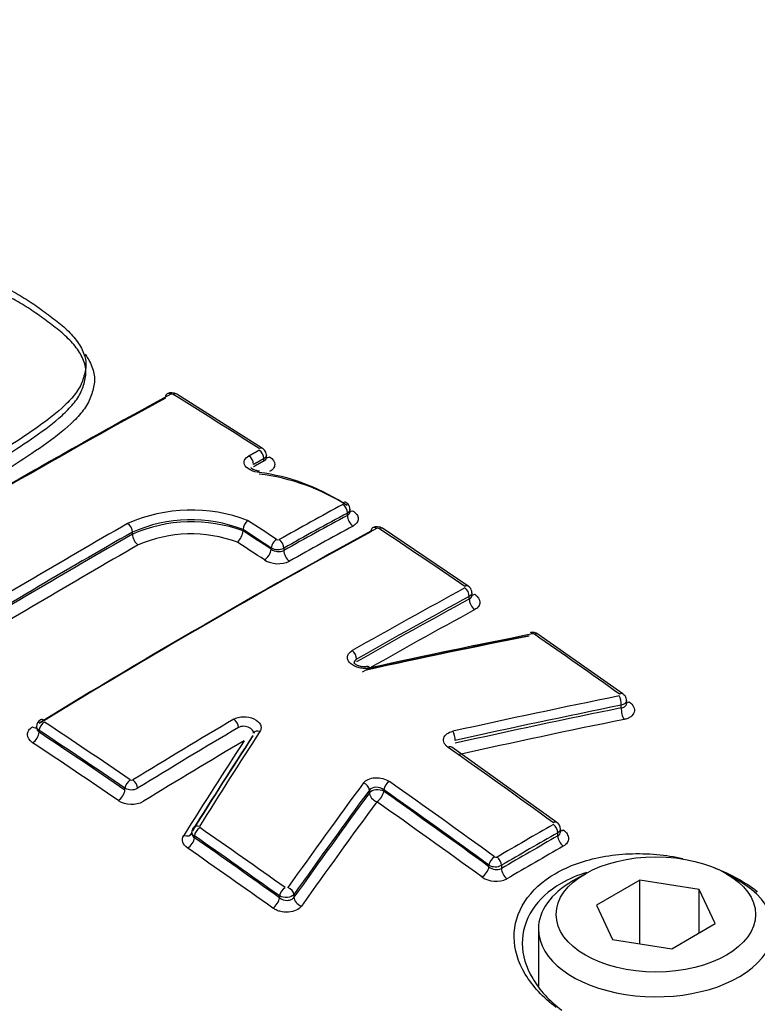
# Model space of a CAD drawing. Units: millimetres. Extents: x 0 to 594, y 0 to 420.
# Drawn here: x 425 to 427, y 390 to 393 of the extents above; entities that cross this region are included whole.
import ezdxf

# ---------------------------------------------------------------- set-up
doc = ezdxf.new("R2010")
doc.units = ezdxf.units.MM
for name, color, linetype in [('II3-04SHW-STD', 7, 'Continuous'), ('II345-04CAP-STD', 7, 'Continuous'), ('TSH-1', 7, 'Continuous')]:
    doc.layers.add(name, color=color, linetype=linetype)

# ---------------------------------------------------------------- blocks, each defined once
blk = doc.blocks.new('SE6')
at = {"layer": 'II3-04SHW-STD', "color": 7, "linetype": 'Continuous'}
for centre, major_axis, start_param, end_param in [((426.4613, 393.7436), (2.625, -4.5466), 0.713958, 2.477222), ((426.4613, 393.7436), (1.975, -3.4208), 0.715285, 2.42114), ((423.8344, 391.3215), (3.9551, 0), 3.086151, 6.337928)]:
    blk.add_ellipse(centre, major_axis=major_axis, ratio=0.57735, start_param=start_param, end_param=end_param, dxfattribs=at)
for points, knots in [([(426.4113, 397.862), (426.4867, 397.8171), (426.6731, 397.7053), (427.0111, 397.4656), (427.3935, 397.1446), (427.7682, 396.779), (428.1259, 396.3767), (428.4634, 395.9415), (428.7762, 395.4792), (429.0603, 394.9953), (429.3123, 394.496), (429.529, 393.9873), (429.7078, 393.4757), (429.8465, 392.9676), (429.9435, 392.4691), (429.9976, 391.9873), (430.0093, 391.5253), (429.9748, 391.0995), (429.9294, 390.806), (429.8899, 390.684), (429.8867, 390.6741)], [0, 0, 0, 0, 0.031563, 0.09174, 0.151961, 0.212211, 0.272488, 0.332789, 0.393107, 0.453434, 0.513762, 0.57408, 0.63438, 0.694653, 0.754892, 0.81509, 0.875246, 0.935366, 0.995472, 1, 1, 1, 1]), ([(426.4113, 396.8005), (426.476, 396.7619), (426.6361, 396.6652), (426.9264, 396.4533), (427.2532, 396.1651), (427.5699, 395.8342), (427.8676, 395.4691), (428.1421, 395.075), (428.3885, 394.6586), (428.6028, 394.2268), (428.7813, 393.7871), (428.9211, 393.3466), (429.02, 392.9133), (429.0766, 392.4933), (429.0899, 392.0976), (429.0617, 391.7253), (429.0146, 391.5268), (428.9864, 391.4134)], [0, 0, 0, 0, 0.03615, 0.105151, 0.174228, 0.243354, 0.312526, 0.381733, 0.450959, 0.520188, 0.589397, 0.658569, 0.727686, 0.796733, 0.865703, 0.934605, 1, 1, 1, 1])]:
    blk.add_open_spline(points, degree=3, knots=knots, dxfattribs=at)
at = {"layer": 'II345-04CAP-STD', "color": 7, "linetype": 'Continuous'}
for p, q in [((425.2006, 391.7338), (424.9584, 391.8867)), ((425.2112, 391.7085), (425.2112, 391.7148)), ((425.2039, 391.6985), (425.2039, 391.7046)), ((425.4396, 391.5451), (425.4396, 391.5517)), ((425.4469, 391.5553), (425.4469, 391.5619)), ((424.8333, 391.4917), (424.8333, 391.4979)), ((425.1453, 391.505), (425.1453, 391.5054)), ((425.1453, 391.5011), (425.1453, 391.5015)), ((425.7803, 391.3457), (425.5381, 391.5086)), ((425.2247, 391.4496), (425.2247, 391.4531)), ((425.2601, 391.4528), (425.2601, 391.4461)), ((425.7832, 391.3093), (425.7832, 391.3167)), ((426.2165, 391.0419), (425.9766, 391.2107)), ((426.2264, 391.0154), (426.2264, 391.0232)), ((426.2118, 391.0023), (426.2118, 391.0101)), ((424.5632, 390.9495), (424.5632, 390.9466)), ((424.5705, 390.9391), (424.5705, 390.9339)), ((426.0304, 390.6797), (425.7336, 390.8921)), ((424.8125, 390.7711), (424.8125, 390.7763)), ((425.5017, 390.7632), (425.5017, 390.771)), ((425.5421, 390.7718), (425.5421, 390.7674)), ((426.0401, 390.6535), (426.0401, 390.6611)), ((425.0009, 390.6502), (425.001, 390.6495)), ((425.0082, 390.6417), (425.0082, 390.6365)), ((426.0328, 390.6418), (426.0328, 390.6507)), ((425.8386, 390.5551), (425.8386, 390.5595)), ((425.874, 390.559), (425.874, 390.55)), ((426.1104, 390.5353), (426.075, 390.5149)), ((426.5435, 390.5149), (426.5081, 390.5353)), ((426.2644, 390.5171), (426.142, 390.4463)), ((426.4317, 390.4912), (426.2644, 390.5171)), ((426.2644, 390.3377), (426.2644, 390.5171)), ((426.4766, 390.3946), (426.4317, 390.4912)), ((426.4317, 390.3687), (426.4317, 390.4912)), ((425.2484, 390.4675), (425.2484, 390.4727)), ((425.2888, 390.4767), (425.2888, 390.4689)), ((426.142, 390.4463), (426.1868, 390.3497)), ((425.978, 390.3796), (425.978, 390.2188)), ((426.3541, 390.3239), (426.4766, 390.3946)), ((426.1868, 390.3497), (426.3541, 390.3239))]:
    blk.add_line(p, q, dxfattribs=at)
for centre, radius, start, end in [((424.9441, 391.8643), 0.0264, 57.5442, 119.1111), ((424.9449, 391.8792), 0.0077, 60.3921, 115.1476), ((425.1198, 391.0717), 0.5939, 57.5079, 83.1071), ((425.117, 391.0956), 0.5751, 57.4189, 82.588), ((424.9998, 391.1153), 0.4446, 69.1298, 113.8445), ((424.9986, 391.1198), 0.4126, 69.1572, 113.6092), ((425.0008, 391.1123), 0.4147, 69.6068, 113.8171), ((425.186, 391.5007), 0.0409, 132.8843, 173.4773), ((424.9993, 391.118), 0.3747, 69.6684, 113.4904), ((425.0937, 391.5071), 0.0519, 313.4332, 353.3471), ((425.5233, 391.4869), 0.0261, 55.6587, 119.324), ((425.5246, 391.5015), 0.00749, 58.3423, 114.8603), ((425.2439, 391.4835), 0.00745, 238.778, 295.5577), ((425.2427, 391.4874), 0.0387, 242.2712, 296.595), ((425.2455, 391.4794), 0.0363, 235.0706, 293.6254), ((425.2441, 391.4835), 0.0747, 238.8994, 295.4348), ((425.9618, 391.1903), 0.025, 53.7641, 103.6812), ((425.9629, 391.2034), 0.00762, 57.4057, 100.9916), ((424.5845, 390.9503), 0.021, 118.962, 182.0383), ((424.8312, 390.8058), 0.00705, 237.8464, 298.1382), ((424.8304, 390.8102), 0.0383, 242.0851, 297.1115), ((424.8312, 390.8016), 0.0706, 237.9429, 298.0404), ((425.0178, 390.6541), 0.0166, 143.602, 186.6652), ((426.0187, 390.6618), 0.0212, 358.1804, 56.952), ((425.8585, 390.5885), 0.007, 235.4542, 296.3716), ((425.8568, 390.593), 0.0382, 241.5906, 296.7719), ((425.8602, 390.5796), 0.0327, 228.7096, 295.0187), ((425.8585, 390.5841), 0.0703, 235.6522, 296.1707)]:
    blk.add_arc(centre, radius, start, end, dxfattribs=at)
for centre, major_axis, ratio, start_param, end_param in [((424.4637, 372.6112), (11.6395, 20.1602), 0.57735, 0.757275, 0.814105), ((424.4784, 372.6027), (11.6495, 20.1776), 0.57735, 0.757275, 0.814105), ((424.9407, 391.87), (0.0096, -0.0176), 0.593356, 3.143708, 3.941453), ((424.9407, 391.87), (0.0096, -0.0176), 0.593356, 2.331585, 3.143708), ((424.9478, 391.8697), (-0.0106, -0.017), 0.554219, 3.141945, 3.917569), ((424.3012, 373.244), (-11.6537, 20.1849), 0.57735, -0.839412, -0.824701), ((424.4637, 372.6112), (11.6379, 20.1574), 0.57735, 0.757272, 0.814109), ((425.1607, 391.6969), (-0.0096, 0.0175), 0.592373, 3.940529, 5.457118), ((425.1898, 391.717), (-0.0108, -0.0168), 0.545339, 3.14237, 3.924262), ((425.1898, 391.7128), (-0.0096, 0.0176), 0.593368, 3.941464, 5.458053), ((425.2216, 391.7302), (0.0135, 0.0211), 0.54533, 3.383213, 3.922329), ((424.9636, 372.3226), (11.631, 20.1455), 0.57735, 0.757237, 0.768161), ((425.4253, 391.5642), (-0.0104, -0.0171), 0.513236, 3.142054, 3.913846), ((425.4254, 391.5599), (-0.0096, 0.0176), 0.593378, 3.941474, 5.443726), ((424.9768, 372.3149), (11.6211, 20.1283), 0.57735, 0.757237, 0.768161), ((424.9768, 372.3149), (11.617, 20.1212), 0.57735, 0.757227, 0.768155), ((425.4572, 391.5349), (-0.012, 0.022), 0.593384, 0.799886, 2.300187), ((425.4558, 391.5782), (0.013, 0.0213), 0.513225, 3.460053, 3.911916), ((424.7277, 372.4588), (11.6413, 20.1633), 0.57735, 0.779789, 0.814125), ((424.8192, 391.506), (0.0099, -0.0174), 0.58058, 0.788218, 2.304808), ((424.1144, 373.1364), (-11.6567, 20.1898), 0.57735, -0.853744, -0.848764), ((424.7411, 372.451), (11.6313, 20.146), 0.57735, 0.779789, 0.814125), ((424.7411, 372.451), (11.6276, 20.1395), 0.57735, 0.779787, 0.814135), ((425.0473, 372.2742), (11.6161, 20.1196), 0.57735, 0.757482, 0.814427), ((425.0473, 372.2742), (11.6152, 20.1181), 0.57735, 0.75748, 0.814429), ((425.0625, 372.2655), (11.626, 20.1369), 0.57735, 0.757482, 0.814427), ((424.851, 391.4815), (0.0124, -0.0217), 0.580581, 3.929812, 5.444455), ((424.1, 373.128), (-11.6467, 20.1725), 0.57735, -0.853742, -0.848912), ((424.1, 373.1275), (-11.6446, 20.1694), 0.577351, -0.85374, -0.848909), ((424.9932, 372.3055), (11.6045, 20.0996), 0.57735, 0.757227, 0.768155), ((425.52, 391.4924), (0.0096, -0.0176), 0.593241, 3.144224, 3.941344), ((425.52, 391.4924), (0.0096, -0.0176), 0.593241, 2.295991, 3.144224), ((425.5271, 391.4919), (-0.0111, -0.0167), 0.532589, 3.142036, 3.933643), ((424.2969, 373.2415), (-11.6538, 20.185), 0.57735, -0.874945, -0.8602), ((424.7577, 372.4414), (11.6151, 20.1179), 0.57735, 0.779787, 0.814135), ((424.082, 373.1175), (-11.6321, 20.1474), 0.57735, -0.853749, -0.849111), ((425.2389, 391.4613), (0.011, 0.0167), 0.536578, 0.800328, 2.388107), ((425.2459, 391.461), (-0.0097, 0.0175), 0.587216, 3.935759, 5.438011), ((423.8344, 391.4003), (-3.95, 0), 0.57735, 0, 3.166288), ((425.207, 391.4394), (0.0137, 0.0209), 0.53657, 3.943855, 5.529705), ((425.2778, 391.4359), (-0.0122, 0.0218), 0.58722, 0.79417, 2.29447), ((425.3118, 372.1216), (11.6115, 20.1117), 0.57735, 0.757447, 0.776806), ((425.769, 391.3292), (-0.0113, -0.0165), 0.523406, 3.141631, 3.939875), ((425.769, 391.3249), (0.0096, -0.0176), 0.59326, 0.79977, 2.28084), ((425.8009, 391.3424), (0.0141, 0.0207), 0.523391, 3.434174, 3.937947), ((425.3246, 372.1141), (11.6016, 20.0945), 0.57735, 0.757447, 0.776806), ((425.3246, 372.1141), (11.597, 20.0866), 0.57735, 0.757436, 0.776802), ((425.8009, 391.2991), (0.012, -0.022), 0.593266, 3.941368, 5.420479), ((425.3407, 372.1048), (11.5846, 20.065), 0.57735, 0.757436, 0.776802), ((425.9597, 391.1953), (0.0039, -0.0196), 0.365577, 2.417758, 3.138251), ((425.9652, 391.1942), (-0.0114, -0.0164), 0.515869, 3.142078, 3.944795), ((424.6192, 371.9491), (18.4348, 14.1086), 0.746838, 0.988749, 1.010357), ((424.6192, 371.9491), (18.4338, 14.1078), 0.746838, 0.988746, 1.010355), ((424.6279, 371.9376), (18.4506, 14.1207), 0.746838, 0.988749, 1.010357), ((424.2969, 373.2415), (-11.6538, 20.185), 0.57735, -0.901558, -0.886914), ((425.4515, 391.1482), (0.0099, -0.0174), 0.58229, 0.789731, 2.270801), ((425.5015, 391.0997), (0.0043, -0.0195), 0.353489, 2.411094, 3.151898), ((424.7888, 371.7622), (18.2305, 14.3528), 0.743311, 0.974205, 0.996425), ((426.2035, 391.0206), (0.004, -0.0196), 0.375831, 0.93083, 2.402546), ((426.2049, 391.0256), (-0.0116, -0.0163), 0.506545, 3.141591, 3.950647), ((426.2368, 391.0388), (0.0145, 0.0204), 0.506525, 3.473077, 3.94872), ((424.7963, 371.7528), (18.2149, 14.3405), 0.743311, 0.974205, 0.996425), ((424.7963, 371.7528), (18.2074, 14.3346), 0.743311, 0.974178, 0.996406), ((426.2221, 390.9892), (0.005, -0.0245), 0.375846, 4.072431, 5.542185), ((424.5846, 390.9472), (0.0111, 0.0167), 0.532588, 0.849267, 2.3909), ((424.5846, 390.9517), (0.0104, -0.0171), 0.56035, 2.267539, 3.142084), ((423.3536, 372.697), (-11.6535, 20.1844), 0.57735, -0.874947, -0.860202), ((425.3118, 372.1215), (11.6115, 20.1117), 0.57735, 0.79712, 0.814463), ((425.1182, 390.9552), (-0.0102, 0.0172), 0.570543, 3.921198, 5.402268), ((424.8056, 371.741), (18.1878, 14.3192), 0.743311, 0.974178, 0.996406), ((424.5528, 390.9687), (-0.013, 0.0213), 0.560348, 2.269459, 3.155746), ((424.5528, 390.9237), (-0.0138, -0.0208), 0.532575, 0.851215, 2.390909), ((423.3399, 372.689), (-11.6435, 20.1671), 0.57735, -0.874947, -0.860202), ((423.3399, 372.689), (-11.6403, 20.1616), 0.57735, -0.874972, -0.860222), ((425.3246, 372.1141), (11.6016, 20.0945), 0.57735, 0.797121, 0.814463), ((425.5981, 372.5672), (5.2294, 22.6433), 0.303247, 0.697833, 0.717639), ((425.1918, 390.9209), (0.0168, -0.0109), 0.730156, 1.949082, 3.169917), ((425.7353, 390.9213), (0.0043, -0.0195), 0.363443, 0.923758, 2.395474), ((425.3407, 372.1048), (11.5846, 20.065), 0.57735, 0.797125, 0.814475), ((425.553, 372.5776), (5.219, 22.5983), 0.303247, 0.697836, 0.717643), ((425.578, 372.5718), (5.2249, 22.6239), 0.303247, 0.697833, 0.717639), ((425.578, 372.5718), (5.2246, 22.6225), 0.303247, 0.697836, 0.717643), ((423.3228, 372.6791), (-11.6278, 20.1399), 0.57735, -0.874972, -0.860222), ((425.7221, 390.8758), (-0.0115, -0.0163), 0.510266, 3.142087, 3.971915), ((423.9082, 373.0172), (-11.6583, 20.1928), 0.57735, -0.913866, -0.895734), ((424.8266, 390.7845), (0.0113, 0.0165), 0.523405, 0.8555, 2.397133), ((424.8337, 390.7843), (-0.0104, 0.0171), 0.560328, 3.912875, 5.393944), ((425.5562, 390.7799), (0.0115, 0.0163), 0.510266, 0.84039, 2.405598), ((423.7423, 372.9213), (-11.6582, 20.1927), 0.57735, -0.913867, -0.895735), ((424.7948, 390.7609), (-0.0141, -0.0207), 0.523389, 0.857449, 2.397144), ((425.9258, 372.4256), (5.89, 22.4434), 0.337876, 0.706333, 0.728554), ((425.9423, 372.4213), (5.8849, 22.4241), 0.337876, 0.706333, 0.728554), ((425.4834, 390.7757), (-0.0161, 0.0118), 0.716008, 3.646811, 5.118919), ((425.5244, 390.7572), (-0.025, 0), 0.57735, 3.926991, 5.856548), ((425.5244, 390.7572), (0.0144, 0.0204), 0.51025, 3.983926, 5.547201), ((423.7282, 372.9132), (-11.6482, 20.1753), 0.57735, -0.913867, -0.895735), ((423.7282, 372.9132), (-11.6456, 20.1707), 0.57735, -0.913896, -0.89576), ((425.9423, 372.4213), (5.8825, 22.4149), 0.337876, 0.706352, 0.728582), ((425.5244, 390.7572), (-0.0201, 0.0148), 0.715997, 0.505209, 1.975354), ((425.9627, 372.416), (5.8762, 22.3908), 0.337876, 0.706352, 0.728582), ((423.7106, 372.9031), (-11.6331, 20.1491), 0.57735, -0.913896, -0.89576), ((425.0213, 390.6534), (0.0169, -0.0106), 0.717886, 3.142992, 3.216537), ((425.0213, 390.6534), (0.0169, -0.0106), 0.717886, 1.93994, 3.142992), ((425.0224, 390.6498), (0.0114, 0.0164), 0.515884, 0.860408, 2.402042), ((423.3536, 372.697), (-11.6535, 20.1844), 0.57735, -0.901562, -0.886889), ((425.9502, 371.7529), (11.562, 20.026), 0.57735, 0.781097, 0.790816), ((426.0186, 390.6635), (-0.0118, -0.0162), 0.498625, 3.142101, 3.978999), ((426.0186, 390.6589), (-0.0099, 0.0174), 0.579828, 3.92915, 5.371264), ((426.0505, 390.6775), (0.0147, 0.0202), 0.498607, 3.490938, 3.977077), ((424.9795, 390.6619), (-0.0212, 0.0133), 0.717883, 1.941859, 3.190061), ((424.9905, 390.6263), (0.0143, 0.0205), 0.515866, 4.003951, 5.543646), ((423.3399, 372.689), (-11.6435, 20.1671), 0.57735, -0.901562, -0.886889), ((423.3399, 372.689), (-11.6403, 20.1616), 0.57735, -0.901593, -0.886917), ((425.9625, 371.7458), (11.5521, 20.0088), 0.57735, 0.781097, 0.790817), ((425.9625, 371.7458), (11.5466, 19.9994), 0.57735, 0.781095, 0.790819), ((426.0505, 390.6316), (-0.0124, 0.0217), 0.579829, 0.787559, 2.227696), ((423.3228, 372.6791), (-11.6278, 20.1399), 0.57735, -0.901594, -0.886917), ((425.9779, 371.737), (11.5343, 19.9779), 0.57735, 0.781095, 0.790819), ((425.8528, 390.5676), (0.0118, 0.0162), 0.498625, 0.847474, 2.412682), ((425.8599, 390.5671), (-0.0101, 0.0173), 0.574213, 3.924296, 5.36641), ((425.821, 390.5449), (0.0147, 0.0202), 0.498606, 3.991011, 5.554286), ((425.8917, 390.5398), (-0.0126, 0.0216), 0.574212, 0.782702, 2.22284), ((425.2625, 390.4809), (0.0116, 0.0163), 0.506543, 0.866271, 2.407905), ((425.2706, 390.4814), (-0.0163, 0.0116), 0.702258, 3.636098, 5.108205), ((426.3093, 390.3796), (-0.3312, 0), 0.57735, 5.497787, 6.283185), ((426.3093, 390.3796), (-0.3312, 0), 0.57735, 0, 3.926991), ((425.2307, 390.4573), (0.0145, 0.0204), 0.506523, 4.009816, 5.54951), ((425.3116, 390.4629), (-0.0204, 0.0145), 0.702241, 0.494492, 1.964636), ((426.5923, 390.4667), (-0.0151, -0.0199), 0.486896, 3.976913, 4.292119)]:
    blk.add_ellipse(centre, major_axis=major_axis, ratio=ratio, start_param=start_param, end_param=end_param, dxfattribs=at)
blk.add_ellipse((426.3093, 390.4205), major_axis=(0.2812, 0), ratio=0.57735, dxfattribs=at)
for points, knots in [([(424.4938, 392.1776), (424.5094, 392.1687), (424.5251, 392.1599), (424.5542, 392.1412), (424.5678, 392.1314), (424.5948, 392.1116), (424.6083, 392.1017), (424.6342, 392.0813), (424.6463, 392.0707), (424.6677, 392.0485), (424.6769, 392.037), (424.6917, 392.0133), (424.6973, 392.0009), (424.7018, 391.9823), (424.7026, 391.9761), (424.7026, 391.9637), (424.7017, 391.9575), (424.6991, 391.9451), (424.6974, 391.9389), (424.6937, 391.9266), (424.6915, 391.9205), (424.6834, 391.9026), (424.6755, 391.8911), (424.6567, 391.8687), (424.646, 391.8579), (424.6117, 391.8267), (424.5855, 391.8073), (424.5312, 391.7694), (424.5032, 391.7507), (424.4447, 391.7144), (424.4138, 391.697), (424.3829, 391.6797)], [0, 0, 0, 0, 0.0625, 0.0625, 0.125, 0.125, 0.1875, 0.1875, 0.25, 0.25, 0.3125, 0.3125, 0.375, 0.375, 0.40625, 0.40625, 0.4375, 0.4375, 0.46875, 0.46875, 0.5, 0.5, 0.5625, 0.5625, 0.625, 0.625, 0.75, 0.75, 0.875, 0.875, 1, 1, 1, 1]), ([(424.3829, 391.6585), (424.4139, 391.6759), (424.4447, 391.6933), (424.5033, 391.7297), (424.5315, 391.7485), (424.5861, 391.7866), (424.6123, 391.8061), (424.6466, 391.8373), (424.6572, 391.8481), (424.6759, 391.8704), (424.6837, 391.8819), (424.6917, 391.8998), (424.6938, 391.9059), (424.6975, 391.9181), (424.6992, 391.9243), (424.7018, 391.9367), (424.7026, 391.9429), (424.7026, 391.9553), (424.7017, 391.9615), (424.6987, 391.974), (424.6964, 391.9802), (424.691, 391.9925), (424.6878, 391.9985), (424.6767, 392.0162), (424.6675, 392.0277), (424.646, 392.0499), (424.6339, 392.0605), (424.6081, 392.0808), (424.5946, 392.0907), (424.5677, 392.1104), (424.5541, 392.1202), (424.525, 392.1389), (424.5094, 392.1477), (424.4938, 392.1565)], [0, 0, 0, 0, 0.125, 0.125, 0.25, 0.25, 0.375, 0.375, 0.4375, 0.4375, 0.5, 0.5, 0.53125, 0.53125, 0.5625, 0.5625, 0.59375, 0.59375, 0.625, 0.625, 0.65625, 0.65625, 0.6875, 0.6875, 0.75, 0.75, 0.8125, 0.8125, 0.875, 0.875, 0.9375, 0.9375, 1, 1, 1, 1]), ([(424.6999, 391.9989), (424.7026, 391.9951), (424.7051, 391.9913), (424.7112, 391.9814), (424.7145, 391.9751), (424.7201, 391.9625), (424.7224, 391.956), (424.7256, 391.9431), (424.7265, 391.9367), (424.7268, 391.9238), (424.7261, 391.9174), (424.7237, 391.9046), (424.722, 391.8982), (424.7183, 391.8855), (424.7162, 391.8792), (424.7084, 391.8605), (424.7009, 391.8485), (424.6823, 391.8253), (424.6715, 391.814), (424.6367, 391.7813), (424.6098, 391.7611), (424.5536, 391.7215), (424.5245, 391.702), (424.4791, 391.6737), (424.4636, 391.6645), (424.432, 391.6463), (424.416, 391.6373), (424.4, 391.6283)], [0.2929582, 0.2929582, 0.2929582, 0.2929582, 0.3125, 0.3125, 0.34375, 0.34375, 0.375, 0.375, 0.40625, 0.40625, 0.4375, 0.4375, 0.46875, 0.46875, 0.5, 0.5, 0.5625, 0.5625, 0.625, 0.625, 0.75, 0.75, 0.875, 0.875, 0.9375, 0.9375, 1, 1, 1, 1]), ([(425.1912, 391.6659), (425.1825, 391.6666), (425.1741, 391.6688), (425.1602, 391.6754), (425.1547, 391.68), (425.1485, 391.6898), (425.1478, 391.6952), (425.1514, 391.7051), (425.1556, 391.7096), (425.1618, 391.7129)], [0, 0, 0, 0, 0.25, 0.25, 0.5, 0.5, 0.75, 0.75, 1, 1, 1, 1]), ([(425.2111, 391.7148), (425.2112, 391.715), (425.2116, 391.7177), (425.2099, 391.7232), (425.2062, 391.7293), (425.2026, 391.7327), (425.2006, 391.7338), (425.2005, 391.7338)], [0, 0, 0, 0, 0.031544, 0.381427, 0.689122, 0.98854, 1, 1, 1, 1]), ([(425.2201, 391.71), (425.2294, 391.7041), (425.2347, 391.6961), (425.2347, 391.6846), (425.2334, 391.6807), (425.2284, 391.6738), (425.2248, 391.6707), (425.2201, 391.6682)], [0, 0, 0, 0, 0.5, 0.5, 0.75, 0.75, 1, 1, 1, 1]), ([(425.1916, 391.6698), (425.1912, 391.6698), (425.1878, 391.6699), (425.1807, 391.6715), (425.1733, 391.6745), (425.1686, 391.6778), (425.1674, 391.6795), (425.1673, 391.6796), (425.1673, 391.6796)], [0, 0, 0, 0, 0.0189391, 0.2176684, 0.4116908, 0.5745003, 0.7495035, 0.8161896, 0.8161896, 0.8161896, 0.8161896]), ([(425.4468, 391.5619), (425.4468, 391.5622), (425.4472, 391.5649), (425.4455, 391.5704), (425.4419, 391.5764), (425.4381, 391.58), (425.4359, 391.5811), (425.4357, 391.5812)], [0, 0, 0, 0, 0.033759, 0.372093, 0.671834, 0.966712, 1, 1, 1, 1]), ([(425.4541, 391.5582), (425.4591, 391.5552), (425.463, 391.5516), (425.4685, 391.544), (425.47, 391.5399), (425.4702, 391.5319), (425.469, 391.5279), (425.464, 391.5207), (425.4603, 391.5175), (425.4555, 391.5149)], [0, 0, 0, 0, 0.25, 0.25, 0.5, 0.5, 0.75, 0.75, 1, 1, 1, 1]), ([(425.7904, 391.3269), (425.7904, 391.3272), (425.7908, 391.33), (425.7891, 391.3354), (425.7855, 391.3416), (425.7821, 391.3443), (425.7803, 391.3457)], [0, 0, 0, 0, 0.039268, 0.394212, 0.711238, 1, 1, 1, 1]), ([(425.7987, 391.3227), (425.808, 391.3164), (425.8134, 391.3081), (425.8134, 391.2961), (425.8121, 391.2921), (425.8071, 391.2851), (425.8034, 391.2819), (425.7987, 391.2794)], [0, 0, 0, 0, 0.5, 0.5, 0.75, 0.75, 1, 1, 1, 1]), ([(425.5029, 391.1152), (425.4983, 391.1142), (425.4933, 391.1137), (425.4883, 391.1138), (425.4832, 391.1138), (425.4781, 391.1144), (425.4732, 391.1155), (425.4683, 391.1166), (425.4636, 391.1182), (425.4594, 391.1202), (425.4553, 391.1222), (425.4515, 391.1247), (425.4485, 391.1274), (425.4455, 391.1301), (425.4431, 391.1332), (425.4417, 391.1363), (425.4402, 391.1394), (425.4395, 391.1427), (425.4397, 391.1458), (425.4399, 391.149), (425.441, 391.1521), (425.4429, 391.1549), (425.4447, 391.1577), (425.4474, 391.1603), (425.4507, 391.1625), (425.4514, 391.163), (425.4521, 391.1634), (425.4529, 391.1638)], [0, 0, 0, 0, 0.1216, 0.1216, 0.1216, 0.243175, 0.243175, 0.243175, 0.365122, 0.365122, 0.365122, 0.48747, 0.48747, 0.48747, 0.609933, 0.609933, 0.609933, 0.73217, 0.73217, 0.73217, 0.853941, 0.853941, 0.853941, 0.975212, 0.975212, 0.975212, 1, 1, 1, 1]), ([(425.4972, 391.1193), (425.4948, 391.1189), (425.4901, 391.118), (425.4808, 391.1184), (425.4715, 391.1204), (425.4642, 391.1238), (425.4597, 391.1272), (425.4583, 391.1293), (425.4582, 391.1295), (425.4583, 391.1295)], [0, 0, 0, 0, 0.1147245, 0.2592964, 0.4103189, 0.5596798, 0.6853908, 0.8173371, 0.9022714, 0.9022714, 0.9022714, 0.9022714]), ([(425.4656, 391.1401), (425.4652, 391.1398), (425.4648, 391.1396), (425.4644, 391.1394), (425.4626, 391.1381), (425.4611, 391.1367), (425.4601, 391.1351), (425.459, 391.1334), (425.4584, 391.1316), (425.4583, 391.1298), (425.4583, 391.1296), (425.4583, 391.1294), (425.4583, 391.1292)], [0, 0, 0, 0, 0.0246559, 0.0246559, 0.0246559, 0.1453344, 0.1453344, 0.1453344, 0.2667275, 0.2667275, 0.2667275, 0.2788183, 0.2788183, 0.2788183, 0.2788183]), ([(426.2264, 391.0232), (426.2264, 391.0224), (426.2263, 391.0215), (426.2246, 391.016), (426.2191, 391.012), (426.2118, 391.0101)], [0.4072349, 0.4072349, 0.4072349, 0.4072349, 0.5, 0.5, 1, 1, 1, 1]), ([(426.226, 391.0233), (426.2262, 391.0242), (426.2266, 391.0274), (426.2244, 391.0331), (426.2208, 391.0386), (426.2178, 391.0407), (426.2164, 391.0417)], [0, 0, 0, 0, 0.116108, 0.466987, 0.789366, 1, 1, 1, 1]), ([(426.2342, 391.0194), (426.2399, 391.0153), (426.2441, 391.0105), (426.2489, 391.0006), (426.2495, 390.9953), (426.2466, 390.9856), (426.2432, 390.9811), (426.2358, 390.9758), (426.2329, 390.9742), (426.2266, 390.9716), (426.2232, 390.9706), (426.2195, 390.9698)], [0, 0, 0, 0, 0.25, 0.25, 0.5, 0.5, 0.75, 0.75, 0.875, 0.875, 1, 1, 1, 1]), ([(426.2118, 391.0023), (426.2154, 391.0028), (426.2187, 391.004), (426.2236, 391.0075), (426.2253, 391.0099), (426.2263, 391.0134), (426.2264, 391.0144), (426.2264, 391.0153)], [0, 0, 0, 0, 0.25, 0.25, 0.5, 0.5, 0.5900441, 0.5900441, 0.5900441, 0.5900441]), ([(425.1193, 390.9706), (425.1266, 390.975), (425.1363, 390.9775), (425.157, 390.9778), (425.1674, 390.9757), (425.1846, 390.9676), (425.191, 390.9618), (425.1957, 390.9522), (425.1963, 390.9489), (425.1959, 390.9424), (425.1949, 390.9393), (425.1929, 390.9363)], [0, 0, 0, 0, 0.25, 0.25, 0.5, 0.5, 0.75, 0.75, 0.875, 0.875, 1, 1, 1, 1]), ([(424.5521, 390.9044), (424.5427, 390.9106), (424.5374, 390.919), (424.5374, 390.9314), (424.5387, 390.9356), (424.5437, 390.9431), (424.5474, 390.9466), (424.5521, 390.9494)], [0, 0, 0, 0, 0.5, 0.5, 0.75, 0.75, 1, 1, 1, 1]), ([(424.5632, 390.9467), (424.5632, 390.9467), (424.5632, 390.9466), (424.5632, 390.942), (424.5658, 390.9374), (424.5705, 390.9339)], [0.492773, 0.492773, 0.492773, 0.492773, 0.5, 0.5, 1, 1, 1, 1]), ([(425.175, 390.9314), (425.175, 390.9331), (425.1746, 390.9348), (425.1722, 390.9404), (425.1686, 390.944), (425.1591, 390.9491), (425.1533, 390.9506), (425.1419, 390.9508), (425.1364, 390.9495), (425.1323, 390.947)], [0.1389882, 0.1389882, 0.1389882, 0.1389882, 0.25, 0.25, 0.5, 0.5, 0.75, 0.75, 1, 1, 1, 1]), ([(425.7237, 390.8912), (425.7211, 390.893), (425.7189, 390.8949), (425.7152, 390.8991), (425.7137, 390.9013), (425.7104, 390.9081), (425.7099, 390.9129), (425.7125, 390.9218), (425.7155, 390.926), (425.7244, 390.9327), (425.7303, 390.9352), (425.7369, 390.9367)], [0, 0, 0, 0, 0.125, 0.125, 0.25, 0.25, 0.5, 0.5, 0.75, 0.75, 1, 1, 1, 1]), ([(425.4849, 390.791), (425.4864, 390.7931), (425.4883, 390.795), (425.4927, 390.7984), (425.4954, 390.7999), (425.5039, 390.8037), (425.5107, 390.8052), (425.525, 390.806), (425.5325, 390.8053), (425.5462, 390.8017), (425.5526, 390.7988), (425.5577, 390.7952)], [0, 0, 0, 0, 0.125, 0.125, 0.25, 0.25, 0.5, 0.5, 0.75, 0.75, 1, 1, 1, 1]), ([(425.5421, 390.7718), (425.5364, 390.7763), (425.528, 390.7791), (425.5121, 390.7789), (425.505, 390.7758), (425.5017, 390.771)], [0, 0, 0, 0, 0.5, 0.5, 1, 1, 1, 1]), ([(426.0481, 390.6585), (426.0527, 390.6552), (426.0564, 390.6513), (426.0614, 390.6431), (426.0627, 390.6388), (426.0627, 390.6303), (426.0614, 390.6261), (426.0564, 390.6187), (426.0528, 390.6153), (426.0481, 390.6127)], [0, 0, 0, 0, 0.25, 0.25, 0.5, 0.5, 0.75, 0.75, 1, 1, 1, 1]), ([(424.9893, 390.6073), (424.9824, 390.6121), (424.9776, 390.6181), (424.9737, 390.6307), (424.9746, 390.6371), (424.9782, 390.6429)], [0, 0, 0, 0, 0.5, 0.5, 1, 1, 1, 1]), ([(425.0082, 390.6417), (425.0048, 390.6438), (425.0024, 390.6464), (425.0011, 390.6502), (425.0009, 390.6512), (425.0009, 390.6522)], [0, 0, 0, 0, 0.5, 0.5, 0.6749724, 0.6749724, 0.6749724, 0.6749724]), ([(425.0009, 390.6502), (425.0009, 390.6489), (425.001, 390.6475), (425.0024, 390.6427), (425.0048, 390.6393), (425.0082, 390.6365)], [0.3135474, 0.3135474, 0.3135474, 0.3135474, 0.5, 0.5, 1, 1, 1, 1]), ([(426.0286, 390.1583), (425.9911, 390.1863), (425.9615, 390.2181), (425.9208, 390.286), (425.91, 390.3218), (425.9094, 390.3916), (425.9197, 390.426), (425.9596, 390.4872), (425.9896, 390.5147), (426.0641, 390.5578), (426.109, 390.5738), (426.2069, 390.592), (426.2592, 390.5942), (426.3369, 390.5872), (426.3612, 390.5834), (426.3851, 390.5783)], [0, 0, 0, 0, 0.125, 0.125, 0.25, 0.25, 0.375, 0.375, 0.5, 0.5, 0.625, 0.625, 0.75, 0.75, 0.8078107, 0.8078107, 0.8078107, 0.8078107]), ([(426.1146, 390.5391), (426.0883, 390.5309), (426.0638, 390.5204), (425.9723, 390.4675), (425.9319, 390.4047), (425.9328, 390.3057), (425.9429, 390.2718), (425.9811, 390.2075), (426.0088, 390.1774), (426.0439, 390.1508)], [0.4224716, 0.4224716, 0.4224716, 0.4224716, 0.5, 0.5, 0.75, 0.75, 0.875, 0.875, 1, 1, 1, 1]), ([(425.2888, 390.4767), (425.2855, 390.4723), (425.2785, 390.4692), (425.2626, 390.4676), (425.2541, 390.4692), (425.2484, 390.4727)], [0, 0, 0, 0, 0.5, 0.5, 1, 1, 1, 1]), ([(425.2484, 390.4675), (425.254, 390.4627), (425.2624, 390.4599), (425.2743, 390.4602), (425.2782, 390.4611), (425.2846, 390.4641), (425.2871, 390.4663), (425.2888, 390.4689)], [0, 0, 0, 0, 0.5, 0.5, 0.75, 0.75, 1, 1, 1, 1]), ([(425.31, 390.4441), (425.3066, 390.4394), (425.3015, 390.4354), (425.2888, 390.4295), (425.2812, 390.4277), (425.2654, 390.4266), (425.2572, 390.4274), (425.2457, 390.4303), (425.242, 390.4316), (425.2352, 390.4347), (425.2321, 390.4365), (425.2292, 390.4385)], [0, 0, 0, 0, 0.25, 0.25, 0.5, 0.5, 0.75, 0.75, 0.875, 0.875, 1, 1, 1, 1])]:
    blk.add_open_spline(points, degree=3, knots=knots, dxfattribs=at)
for points, degree in [([(425.1618, 391.7129), (425.1764, 391.7209), (425.1909, 391.7289)], 2), ([(425.2112, 391.7148), (425.2112, 391.711), (425.2086, 391.7073), (425.2039, 391.7046)], 3), ([(425.2039, 391.7046), (425.1894, 391.6967), (425.1748, 391.6887)], 2), ([(425.1748, 391.6826), (425.1894, 391.6905), (425.2039, 391.6985)], 2), ([(425.2039, 391.6985), (425.2086, 391.7009), (425.2112, 391.7046), (425.2112, 391.7085)], 3), ([(425.4469, 391.5619), (425.4469, 391.5581), (425.4442, 391.5544), (425.4396, 391.5517)], 3), ([(425.4396, 391.5451), (425.4443, 391.5475), (425.4469, 391.5512), (425.4469, 391.5553)], 3), ([(425.7905, 391.3269), (425.7905, 391.3231), (425.7878, 391.3194), (425.7832, 391.3167)], 3), ([(425.7832, 391.3093), (425.7878, 391.3117), (425.7905, 391.3155), (425.7905, 391.3197)], 3), ([(424.5705, 390.9391), (424.5658, 390.9418), (424.5632, 390.9457), (424.5632, 390.9495)], 3), ([(426.0401, 390.6611), (426.0401, 390.6572), (426.0375, 390.6534), (426.0328, 390.6507)], 3), ([(426.0328, 390.6418), (426.0375, 390.6445), (426.0401, 390.6488), (426.0401, 390.6534)], 3), ([(426.4755, 390.5513), (426.5199, 390.534), (426.5606, 390.5118), (426.5952, 390.4855)], 3)]:
    blk.add_open_spline(points, degree=degree, dxfattribs=at)

msp = doc.modelspace()

# ---------------------------------------------------------------- block references
at = {"layer": 'TSH-1'}
msp.add_blockref('SE6', (0, 0), dxfattribs=at)

doc.saveas('drawing.dxf')
